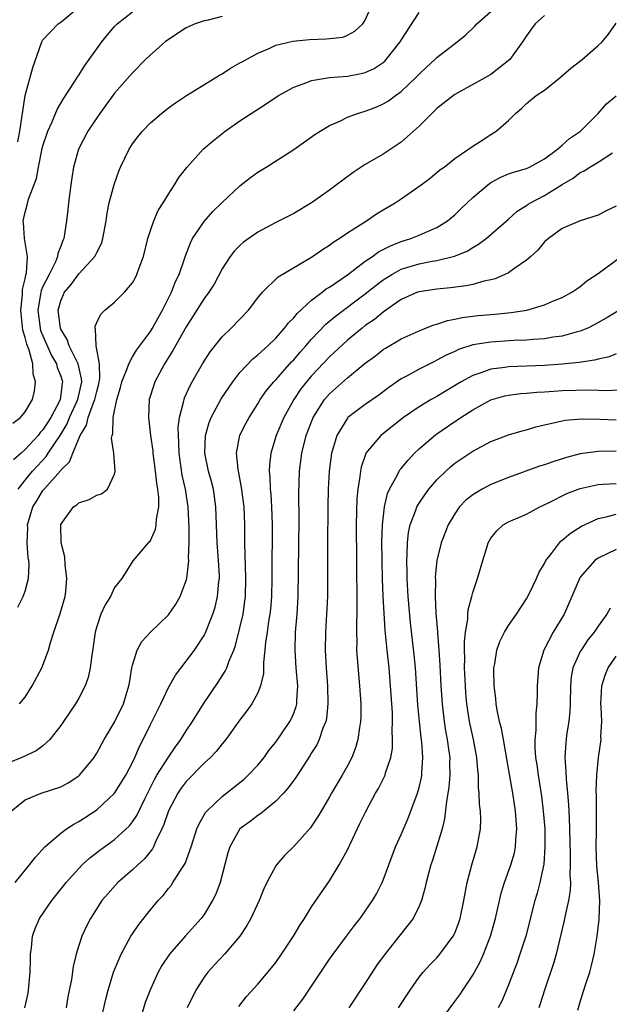
# Model space of a CAD drawing. Units: inches. Extents: x 2604000 to 2607000, y 1479000 to 1482000.
# Drawn here: x 2604946 to 2605012, y 1480181 to 1480291 of the extents above; entities that cross this region are included whole.
import ezdxf

# ---------------------------------------------------------------- set-up
doc = ezdxf.new("R2010")
doc.units = ezdxf.units.IN
doc.header["$MEASUREMENT"] = 0
doc.layers.add('LD26041479_2ft', color=214, linetype='Continuous')

msp = doc.modelspace()

# ---------------------------------------------------------------- linework, layer by layer
at = {"layer": 'LD26041479_2ft'}
for points, elevation in [([(2604946.18, 1480277.82), (2604946.41, 1480279), (2604947.01, 1480282.99), (2604947.86, 1480286.14), (2604948.88, 1480289), (2604949, 1480289.22), (2604950.71, 1480291), (2604951, 1480291.21), (2604953, 1480292.86)], 8532), ([(2604946.22, 1480239), (2604947, 1480240.01), (2604947.84, 1480241), (2604948.39, 1480241.61), (2604949.36, 1480242.64), (2604949.59, 1480243), (2604950.91, 1480245), (2604951.7, 1480246.3), (2604951.98, 1480247), (2604952.91, 1480249), (2604953.33, 1480251), (2604953.32, 1480251.32), (2604952.92, 1480253), (2604951.92, 1480255), (2604951.71, 1480255.71), (2604951, 1480256.89), (2604950.95, 1480257), (2604950.71, 1480259), (2604951, 1480260.05), (2604951.42, 1480261), (2604952.14, 1480261.86), (2604953, 1480263.04), (2604954.8, 1480265), (2604954.87, 1480265.13), (2604955, 1480265.43), (2604955.54, 1480266.46), (2604955.7, 1480267), (2604956.06, 1480269), (2604956.17, 1480269.83), (2604956.41, 1480271), (2604956.96, 1480273.04), (2604957.47, 1480274.53), (2604957.67, 1480275), (2604958.62, 1480277), (2604959, 1480277.58), (2604959.61, 1480278.39), (2604960.11, 1480279), (2604961, 1480279.93), (2604962.25, 1480281), (2604963, 1480281.61), (2604963.81, 1480282.19), (2604965.02, 1480282.98), (2604968.72, 1480285.28), (2604969, 1480285.43), (2604969.94, 1480286.06), (2604971, 1480286.63), (2604971.23, 1480286.77), (2604973, 1480287.72), (2604974.26, 1480288.26), (2604975, 1480288.61), (2604976.92, 1480289.08), (2604978.75, 1480289.25), (2604980.68, 1480289.32), (2604982.47, 1480289.53), (2604983, 1480289.74), (2604983.83, 1480290.17), (2604984.74, 1480291), (2604985, 1480291.41), (2604985.69, 1480293)], 8538), ([(2605005, 1480291.92), (2605003.96, 1480291), (2605003.55, 1480290.45), (2605003, 1480289.67), (2605002.57, 1480289), (2605001.13, 1480287), (2604999, 1480285.36), (2604998.42, 1480285), (2604995, 1480283.12), (2604994.83, 1480283), (2604993, 1480281.54), (2604991, 1480279.58), (2604989, 1480277.79), (2604987, 1480276.44), (2604985, 1480275.27), (2604983.63, 1480274.37), (2604982.47, 1480273.53), (2604981.78, 1480273), (2604981, 1480272.43), (2604979, 1480271.01), (2604977, 1480269.82), (2604975, 1480268.81), (2604973, 1480267.73), (2604971.41, 1480266.59), (2604971, 1480266.24), (2604970.38, 1480265.62), (2604969.9, 1480265), (2604969, 1480263.62), (2604968.1, 1480261.9), (2604967.52, 1480261), (2604967, 1480260.31), (2604965, 1480257.13), (2604963.51, 1480254.49), (2604962.58, 1480253), (2604961.5, 1480251), (2604961.37, 1480250.63), (2604960.86, 1480249), (2604960.77, 1480247), (2604961.02, 1480245), (2604961.26, 1480243.26), (2604961.28, 1480243), (2604961.54, 1480241), (2604961.67, 1480239.67), (2604961.79, 1480239), (2604961.89, 1480238.11), (2604961.89, 1480237), (2604961.63, 1480235.63), (2604961.61, 1480235), (2604961.53, 1480234.47), (2604961, 1480233.28), (2604960.89, 1480233.11), (2604960.76, 1480233), (2604959.03, 1480230.97), (2604957.79, 1480229), (2604957, 1480227.98), (2604956.53, 1480227), (2604955.94, 1480226.06), (2604955.47, 1480225), (2604955, 1480223.63), (2604954.83, 1480223), (2604954.61, 1480221.39), (2604954.44, 1480220.44), (2604954.27, 1480219), (2604954.05, 1480217.95), (2604953.71, 1480217), (2604953, 1480215.63), (2604952.65, 1480215), (2604951.31, 1480213), (2604951, 1480212.57), (2604949.76, 1480211), (2604949, 1480210.31), (2604948.25, 1480209.75), (2604946.62, 1480209), (2604945, 1480208.33)], 8544), ([(2604945.65, 1480246.35), (2604946.49, 1480247), (2604947, 1480247.62), (2604947.82, 1480249), (2604948.06, 1480249.94), (2604948.17, 1480251), (2604947.89, 1480251.89), (2604947.86, 1480253), (2604947.47, 1480254.53), (2604947.2, 1480255.2), (2604947, 1480255.96), (2604946.76, 1480256.76), (2604946.51, 1480259), (2604946.71, 1480260.71), (2604946.71, 1480261.29), (2604947, 1480262.5), (2604947.08, 1480262.92), (2604947.16, 1480263.16), (2604947.26, 1480265), (2604946.93, 1480267), (2604946.81, 1480268.81), (2604946.77, 1480269), (2604947, 1480269.95), (2604947.24, 1480270.76), (2604947.4, 1480271.4), (2604948.29, 1480273.71), (2604948.51, 1480275), (2604948.88, 1480276.88), (2604949, 1480277.35), (2604949.55, 1480279), (2604950.04, 1480280.04), (2604950.58, 1480281.42), (2604951.32, 1480282.68), (2604952.52, 1480284.52), (2604952.88, 1480285.12), (2604953, 1480285.28), (2604953.67, 1480286.33), (2604955, 1480288.22), (2604955.59, 1480289), (2604956.22, 1480289.78), (2604957, 1480290.69), (2604957.3, 1480291), (2604959, 1480292.35)], 8534), ([(2604969, 1480291.83), (2604967.43, 1480291.43), (2604967, 1480291.34), (2604966.01, 1480291), (2604965, 1480290.54), (2604963, 1480289.27), (2604962.66, 1480289), (2604961, 1480287.55), (2604960.45, 1480287), (2604959, 1480285.54), (2604957, 1480283.24), (2604955.35, 1480281), (2604955, 1480280.5), (2604954.02, 1480279), (2604952.95, 1480277), (2604952.4, 1480275), (2604952.21, 1480273.79), (2604952.1, 1480273), (2604951.86, 1480271), (2604951.78, 1480270.22), (2604951.64, 1480269), (2604951.32, 1480267), (2604951.22, 1480266.78), (2604951, 1480266.17), (2604950.66, 1480265.34), (2604950.63, 1480265), (2604950.39, 1480264.39), (2604949.68, 1480263), (2604949, 1480261.63), (2604948.81, 1480261.19), (2604948.74, 1480260.74), (2604948.41, 1480259), (2604948.67, 1480257), (2604948.74, 1480256.74), (2604949, 1480256.11), (2604949.94, 1480253.94), (2604950.5, 1480253), (2604950.6, 1480252.6), (2604951, 1480251.63), (2604951.15, 1480251.15), (2604951.19, 1480251), (2604951.15, 1480250.85), (2604951, 1480249.53), (2604950.91, 1480249), (2604950.84, 1480248.84), (2604949.86, 1480247), (2604949, 1480245.62), (2604948.69, 1480245.31), (2604948.46, 1480245), (2604947, 1480243.41), (2604946.56, 1480243), (2604945.72, 1480242.28)], 8536), ([(2604946.2, 1480225.8), (2604946.8, 1480227), (2604947, 1480227.58), (2604947.4, 1480229), (2604947.46, 1480230.54), (2604947.42, 1480231), (2604947.36, 1480231.36), (2604947.25, 1480233), (2604947.29, 1480234.71), (2604947.27, 1480235), (2604947.86, 1480237), (2604948.3, 1480237.7), (2604949, 1480238.85), (2604949.12, 1480239), (2604950.95, 1480241.05), (2604951, 1480241.12), (2604951.97, 1480242.03), (2604952.33, 1480243), (2604953.14, 1480245), (2604953.86, 1480246.14), (2604954.04, 1480247), (2604954.64, 1480248.64), (2604954.8, 1480249), (2604955, 1480249.9), (2604955.24, 1480250.76), (2604955.35, 1480251.35), (2604955.3, 1480253), (2604954.93, 1480255), (2604954.88, 1480256.88), (2604954.81, 1480257), (2604954.81, 1480257.19), (2604955, 1480257.63), (2604955.45, 1480258.55), (2604955.91, 1480259), (2604957, 1480259.89), (2604958.1, 1480261), (2604959, 1480262.07), (2604959.34, 1480262.66), (2604959.49, 1480263), (2604959.74, 1480263.74), (2604960.21, 1480265), (2604960.72, 1480267), (2604961, 1480267.9), (2604961.38, 1480269), (2604961.86, 1480270.14), (2604962.42, 1480271), (2604963, 1480271.96), (2604963.7, 1480273), (2604964.18, 1480273.82), (2604965.05, 1480274.95), (2604966.9, 1480277), (2604968.03, 1480277.97), (2604969.34, 1480279), (2604971, 1480280.15), (2604972.24, 1480281), (2604973.92, 1480282.08), (2604975.29, 1480283), (2604977, 1480283.94), (2604978.45, 1480284.45), (2604979, 1480284.68), (2604980.99, 1480285.01), (2604983, 1480285.16), (2604984.54, 1480285.46), (2604985, 1480285.57), (2604985.97, 1480286.03), (2604987, 1480286.69), (2604987.17, 1480286.83), (2604987.34, 1480287), (2604988.9, 1480289), (2604989, 1480289.18), (2604991, 1480292.28)], 8540), ([(2604946.37, 1480215), (2604947, 1480215.74), (2604947.8, 1480217), (2604948.87, 1480219), (2604949, 1480219.32), (2604949.6, 1480221), (2604949.84, 1480221.84), (2604950.21, 1480223), (2604950.93, 1480225.07), (2604951.47, 1480227), (2604951.55, 1480227.55), (2604951.68, 1480229), (2604951.48, 1480230.52), (2604951.44, 1480231.44), (2604951.04, 1480233), (2604950.99, 1480235), (2604951, 1480235.03), (2604952.41, 1480237), (2604952.77, 1480237.23), (2604953, 1480237.46), (2604954.17, 1480237.83), (2604955, 1480238.3), (2604955.53, 1480238.47), (2604956.21, 1480239), (2604957, 1480240.65), (2604957.07, 1480241), (2604956.92, 1480243), (2604956.67, 1480244.67), (2604956.72, 1480245), (2604956.8, 1480245.2), (2604956.83, 1480247), (2604957.23, 1480249), (2604957.65, 1480250.35), (2604957.81, 1480251), (2604958.38, 1480252.38), (2604958.57, 1480253), (2604959, 1480253.78), (2604959.46, 1480254.54), (2604961, 1480256.63), (2604961.23, 1480257), (2604961.85, 1480258.15), (2604962.36, 1480259), (2604963.36, 1480261), (2604963.8, 1480262.19), (2604964.21, 1480263), (2604964.85, 1480264.85), (2604964.92, 1480265.08), (2604965.47, 1480266.53), (2604965.71, 1480267), (2604967, 1480268.91), (2604967.98, 1480270.02), (2604969, 1480271.04), (2604971, 1480272.91), (2604972.16, 1480273.84), (2604973, 1480274.44), (2604973.91, 1480275), (2604977, 1480276.96), (2604979.37, 1480278.63), (2604979.94, 1480279), (2604981, 1480279.64), (2604982.14, 1480280.14), (2604983, 1480280.57), (2604984.13, 1480281), (2604985, 1480281.26), (2604986.27, 1480281.73), (2604987, 1480282.07), (2604987.59, 1480282.41), (2604988.38, 1480283), (2604989, 1480283.44), (2604990.65, 1480285), (2604991, 1480285.37), (2604991.84, 1480286.16), (2604992.76, 1480287), (2604993, 1480287.24), (2604995.25, 1480289), (2604996.21, 1480289.79), (2604997.24, 1480290.76), (2604997.44, 1480291), (2604999, 1480292.4)], 8542), ([(2604945.45, 1480203), (2604947, 1480204.24), (2604948.8, 1480205), (2604951, 1480205.73), (2604951.83, 1480206.17), (2604953, 1480206.93), (2604953.08, 1480207), (2604954.71, 1480209), (2604954.82, 1480209.18), (2604955, 1480209.46), (2604955.83, 1480211), (2604957, 1480212.93), (2604958, 1480215), (2604958.6, 1480217), (2604958.65, 1480217.35), (2604958.93, 1480219), (2604959, 1480219.31), (2604959.53, 1480221), (2604960.03, 1480221.97), (2604961, 1480223), (2604963, 1480224.95), (2604963.85, 1480226.15), (2604964.32, 1480227), (2604965, 1480228.78), (2604965.06, 1480229), (2604965.29, 1480231), (2604965.27, 1480231.27), (2604965.32, 1480233), (2604965.32, 1480234.68), (2604965.23, 1480237), (2604964.91, 1480239), (2604964.56, 1480240.56), (2604964.21, 1480243), (2604964.19, 1480244.19), (2604964.12, 1480245), (2604964.11, 1480245.89), (2604964.25, 1480247), (2604964.71, 1480248.71), (2604964.76, 1480249), (2604964.82, 1480249.18), (2604965.43, 1480250.57), (2604965.67, 1480251), (2604966.81, 1480253), (2604967.67, 1480254.33), (2604969, 1480256.01), (2604970.01, 1480257), (2604971.96, 1480259), (2604973, 1480260.38), (2604973.52, 1480261), (2604975.27, 1480262.73), (2604979, 1480264.94), (2604980.22, 1480265.79), (2604981, 1480266.27), (2604981.41, 1480266.59), (2604982.08, 1480267), (2604983, 1480267.63), (2604985.13, 1480269), (2604986.24, 1480269.76), (2604987, 1480270.23), (2604988.32, 1480271), (2604989, 1480271.45), (2604991.23, 1480273), (2604992.24, 1480273.76), (2604993.32, 1480274.68), (2604993.81, 1480275), (2604995, 1480275.95), (2604997, 1480277.32), (2604997.84, 1480277.84), (2604999, 1480278.62), (2604999.63, 1480279), (2605001, 1480280.21), (2605001.78, 1480281), (2605002.45, 1480281.55), (2605003, 1480282.11), (2605004.08, 1480283), (2605005, 1480283.6), (2605006.75, 1480285), (2605007.96, 1480286.04), (2605009.21, 1480287), (2605011, 1480288.57), (2605011.45, 1480289), (2605012.14, 1480289.86), (2605013, 1480291.09)], 8546), ([(2604945.91, 1480195), (2604947.51, 1480197), (2604948.15, 1480197.85), (2604949.22, 1480199), (2604951, 1480200.55), (2604951.61, 1480201), (2604952.45, 1480201.55), (2604953, 1480201.83), (2604955, 1480203.14), (2604957, 1480204.99), (2604958.26, 1480207), (2604959, 1480208.44), (2604959.27, 1480209), (2604959.78, 1480210.22), (2604960.2, 1480211), (2604961, 1480212.67), (2604962.16, 1480215), (2604963, 1480216.8), (2604963.79, 1480218.21), (2604965, 1480219.75), (2604965.92, 1480221), (2604967, 1480222.62), (2604967.13, 1480222.87), (2604967.97, 1480225), (2604968.22, 1480225.78), (2604968.5, 1480227), (2604968.65, 1480228.65), (2604968.7, 1480229), (2604968.7, 1480229.3), (2604968.62, 1480231), (2604968.47, 1480233), (2604968.32, 1480237), (2604968.03, 1480239), (2604967.83, 1480239.83), (2604967.5, 1480241), (2604967.08, 1480243), (2604967.14, 1480245), (2604967.56, 1480246.44), (2604967.79, 1480247), (2604968.91, 1480249.09), (2604970.19, 1480251), (2604971, 1480252.03), (2604972.44, 1480253.56), (2604973, 1480253.99), (2604974.1, 1480255), (2604975, 1480255.86), (2604975.99, 1480257), (2604976.42, 1480257.58), (2604977, 1480258.15), (2604977.37, 1480258.63), (2604979, 1480260.1), (2604980.18, 1480261), (2604980.63, 1480261.37), (2604981, 1480261.58), (2604983, 1480262.95), (2604985, 1480264.47), (2604985.79, 1480265), (2604986.48, 1480265.52), (2604987, 1480265.77), (2604987.8, 1480266.2), (2604989, 1480266.66), (2604990.09, 1480267), (2604991, 1480267.37), (2604991.68, 1480267.68), (2604993, 1480268.24), (2604994.19, 1480269), (2604995, 1480269.66), (2604995.68, 1480270.32), (2604996.36, 1480271), (2604997, 1480271.58), (2604998.85, 1480273.15), (2604999, 1480273.25), (2605000.14, 1480273.86), (2605001, 1480274.24), (2605001.56, 1480274.44), (2605003, 1480274.85), (2605003.35, 1480275), (2605005, 1480275.9), (2605006.47, 1480277), (2605007, 1480277.44), (2605007.81, 1480278.19), (2605009.03, 1480279), (2605011.01, 1480281), (2605011.92, 1480282.08), (2605013, 1480282.95)], 8548), ([(2604946.98, 1480181), (2604947.34, 1480182.66), (2604947.4, 1480183), (2604947.58, 1480185), (2604947.6, 1480186.4), (2604947.62, 1480187), (2604947.72, 1480187.72), (2604947.83, 1480189), (2604948.14, 1480189.86), (2604948.62, 1480191), (2604949.99, 1480193), (2604950.43, 1480193.57), (2604951.33, 1480194.67), (2604951.59, 1480195), (2604953, 1480196.6), (2604953.39, 1480197), (2604954.22, 1480197.78), (2604955.36, 1480198.64), (2604957, 1480199.84), (2604958.65, 1480201.35), (2604959, 1480201.79), (2604959.49, 1480202.51), (2604960.36, 1480204.36), (2604961.46, 1480206.54), (2604961.73, 1480207), (2604963, 1480209.01), (2604963.8, 1480210.2), (2604964.41, 1480211), (2604965, 1480211.96), (2604965.68, 1480213), (2604966.91, 1480215), (2604968.57, 1480217.43), (2604969.36, 1480218.64), (2604969.52, 1480219), (2604969.78, 1480219.78), (2604970.3, 1480221), (2604970.49, 1480221.51), (2604971, 1480223.48), (2604971.34, 1480225), (2604971.55, 1480226.45), (2604971.61, 1480227), (2604971.66, 1480229), (2604971.6, 1480230.4), (2604971.59, 1480231.59), (2604971.54, 1480233), (2604971.55, 1480235), (2604971.47, 1480237), (2604971.18, 1480239.18), (2604970.79, 1480241.21), (2604970.62, 1480243), (2604970.99, 1480245.01), (2604971.66, 1480246.34), (2604972.01, 1480247), (2604973, 1480248.54), (2604973.27, 1480249), (2604973.98, 1480250.02), (2604974.79, 1480251), (2604975, 1480251.22), (2604976.77, 1480253.23), (2604977, 1480253.46), (2604977.71, 1480254.29), (2604978.35, 1480255), (2604979, 1480255.76), (2604980.58, 1480257.42), (2604981.66, 1480258.34), (2604985, 1480260.83), (2604986.2, 1480261.8), (2604987, 1480262.4), (2604987.95, 1480263), (2604989, 1480263.58), (2604991, 1480264.19), (2604992.48, 1480264.48), (2604993, 1480264.56), (2604994.97, 1480265.03), (2604996.39, 1480265.61), (2604997, 1480266.02), (2604997.64, 1480266.36), (2604998.51, 1480267), (2605001, 1480269.16), (2605001.95, 1480270.05), (2605003, 1480270.69), (2605003.17, 1480270.83), (2605003.44, 1480271), (2605005, 1480271.82), (2605007, 1480273.05), (2605008.23, 1480273.76), (2605009, 1480274.38), (2605009.44, 1480274.56), (2605010.07, 1480275), (2605011, 1480275.55), (2605012.6, 1480276.6)], 8550), ([(2605013, 1480270.62), (2605011.9, 1480270.1), (2605011, 1480269.63), (2605009, 1480268.98), (2605007, 1480268.13), (2605005.44, 1480267), (2605005, 1480266.62), (2605004.28, 1480265.72), (2605003.5, 1480265), (2605003, 1480264.57), (2605001.68, 1480263.68), (2605001, 1480263.18), (2604999.5, 1480262.5), (2604999, 1480262.38), (2604998.24, 1480262.24), (2604997, 1480261.88), (2604996.28, 1480261.72), (2604994.51, 1480261.49), (2604993, 1480261.34), (2604991, 1480261.06), (2604990.82, 1480261), (2604989, 1480260.18), (2604987.13, 1480258.87), (2604987, 1480258.79), (2604986.03, 1480257.97), (2604985, 1480257.28), (2604984.63, 1480257), (2604983, 1480255.64), (2604981, 1480253.79), (2604979, 1480251.66), (2604978.43, 1480251), (2604977.81, 1480250.19), (2604977, 1480249), (2604975.89, 1480247), (2604975.06, 1480245), (2604974.44, 1480243), (2604974.29, 1480241.71), (2604974.26, 1480241), (2604974.33, 1480240.33), (2604974.37, 1480239), (2604974.43, 1480238.43), (2604974.52, 1480237), (2604974.59, 1480235), (2604974.58, 1480233.42), (2604974.54, 1480231), (2604974.54, 1480229), (2604974.52, 1480227), (2604974.41, 1480225.59), (2604974.35, 1480225), (2604974.2, 1480224.2), (2604974.04, 1480223), (2604973.85, 1480221.85), (2604973.77, 1480221), (2604973.61, 1480219.61), (2604973.62, 1480218.38), (2604973.31, 1480217), (2604973, 1480216.22), (2604972.34, 1480215), (2604971.78, 1480214.22), (2604971, 1480213.21), (2604969.43, 1480211), (2604969, 1480210.52), (2604968.34, 1480209.66), (2604967.7, 1480209), (2604967, 1480208.36), (2604965, 1480206.29), (2604964.44, 1480205.56), (2604964.06, 1480205), (2604963, 1480203.02), (2604962.51, 1480201.49), (2604962.29, 1480201), (2604961.57, 1480199.57), (2604961.34, 1480199), (2604961.22, 1480198.78), (2604960.32, 1480197.68), (2604959.58, 1480197), (2604959, 1480196.42), (2604957.35, 1480195), (2604956.24, 1480193.76), (2604955.57, 1480193), (2604954.3, 1480191), (2604953.86, 1480190.14), (2604953.34, 1480189), (2604953, 1480187.98), (2604952.71, 1480187), (2604952.36, 1480185.64), (2604952.18, 1480184.18), (2604951.78, 1480182.22), (2604951.58, 1480181)], 8552), ([(2604954.91, 1480177.09), (2604956.02, 1480181.98), (2604956.29, 1480183), (2604956.89, 1480185), (2604957.5, 1480186.5), (2604957.73, 1480187), (2604958.82, 1480189), (2604959, 1480189.29), (2604959.69, 1480190.31), (2604961, 1480191.97), (2604961.87, 1480193), (2604962.42, 1480193.58), (2604963, 1480194.33), (2604963.31, 1480194.69), (2604963.51, 1480195), (2604964.35, 1480196.35), (2604964.87, 1480197.13), (2604965.55, 1480199), (2604966.2, 1480201), (2604966.43, 1480201.57), (2604967.16, 1480202.84), (2604967.29, 1480203), (2604969, 1480204.62), (2604971, 1480206.19), (2604971.45, 1480206.55), (2604971.92, 1480207), (2604973, 1480208.14), (2604973.69, 1480209), (2604974.24, 1480209.76), (2604975, 1480210.72), (2604976.58, 1480213), (2604976.72, 1480213.28), (2604977, 1480213.94), (2604977.29, 1480214.71), (2604977.36, 1480215), (2604977.36, 1480215.36), (2604977.46, 1480217), (2604977.29, 1480219), (2604977.15, 1480221), (2604977.22, 1480223), (2604977.4, 1480225), (2604977.51, 1480227), (2604977.6, 1480235.6), (2604977.58, 1480238.42), (2604977.66, 1480241), (2604977.91, 1480243), (2604978.39, 1480245), (2604979.16, 1480247), (2604980.45, 1480249), (2604981, 1480249.65), (2604983, 1480251.43), (2604985, 1480253.06), (2604986.12, 1480253.88), (2604987, 1480254.59), (2604987.24, 1480254.76), (2604989, 1480255.8), (2604991, 1480256.7), (2604992.66, 1480257.34), (2604993, 1480257.43), (2604994.16, 1480257.84), (2604995, 1480258), (2604995.81, 1480258.19), (2604997, 1480258.34), (2604997.59, 1480258.41), (2604999, 1480258.52), (2604999.45, 1480258.55), (2605001.28, 1480258.72), (2605003.05, 1480259), (2605005, 1480259.59), (2605006.03, 1480260.03), (2605007, 1480260.41), (2605008.08, 1480261), (2605008.61, 1480261.39), (2605009, 1480261.63), (2605009.74, 1480262.26), (2605011, 1480263.08), (2605013.57, 1480265)], 8554), ([(2605013.37, 1480259), (2605011.91, 1480258.09), (2605010.62, 1480257.38), (2605009.85, 1480257), (2605009, 1480256.64), (2605008.54, 1480256.54), (2605007, 1480256.1), (2605005.97, 1480255.97), (2605005, 1480255.81), (2605003.72, 1480255.72), (2605003, 1480255.64), (2605001.59, 1480255.59), (2604999, 1480255.43), (2604997, 1480255.12), (2604995.41, 1480254.59), (2604995, 1480254.38), (2604994.04, 1480253.96), (2604993, 1480253.39), (2604992.73, 1480253.27), (2604991, 1480252.41), (2604989.66, 1480251.66), (2604989, 1480251.31), (2604987.64, 1480250.36), (2604986.49, 1480249.51), (2604985, 1480248.46), (2604983.06, 1480247), (2604983, 1480246.93), (2604981.8, 1480245), (2604981.35, 1480243.35), (2604981.24, 1480243), (2604980.97, 1480241), (2604980.86, 1480239), (2604980.81, 1480237), (2604980.77, 1480232.77), (2604980.77, 1480227), (2604980.68, 1480225), (2604980.55, 1480223), (2604980.5, 1480221), (2604980.61, 1480219), (2604980.76, 1480217), (2604980.82, 1480215), (2604980.66, 1480213.34), (2604980.58, 1480213), (2604980.26, 1480212.26), (2604979.85, 1480211), (2604979.58, 1480210.42), (2604979, 1480209.51), (2604978.81, 1480209.19), (2604978.04, 1480208.04), (2604977.23, 1480206.77), (2604976.4, 1480205.6), (2604975.86, 1480205), (2604975, 1480204.1), (2604973.31, 1480202.69), (2604973, 1480202.51), (2604972.15, 1480201.85), (2604970.98, 1480201), (2604969.85, 1480199), (2604969.66, 1480198.34), (2604968.8, 1480195), (2604968.3, 1480193.7), (2604967.95, 1480193), (2604967, 1480191.45), (2604966.67, 1480191), (2604964.93, 1480189.07), (2604963.12, 1480187), (2604962.27, 1480185.73), (2604961.87, 1480185), (2604961, 1480183.09), (2604960.41, 1480181.59), (2604959.92, 1480179.92)], 8556), ([(2605013, 1480254.11), (2605012.22, 1480253.78), (2605011, 1480253.53), (2605010.6, 1480253.4), (2605008.87, 1480253.13), (2605007, 1480252.95), (2605005, 1480252.83), (2605001, 1480252.66), (2605000.59, 1480252.59), (2604999, 1480252.4), (2604998.03, 1480252.03), (2604997, 1480251.71), (2604995.71, 1480251), (2604994.01, 1480249.99), (2604993, 1480249.36), (2604992.35, 1480249), (2604991, 1480248.18), (2604989.28, 1480247), (2604986.72, 1480245), (2604985.07, 1480243), (2604985.04, 1480242.96), (2604984.54, 1480241.46), (2604984.46, 1480241), (2604984.4, 1480240.4), (2604984.15, 1480239), (2604984.05, 1480237.95), (2604983.98, 1480235), (2604984, 1480231), (2604984.07, 1480225.93), (2604984.04, 1480225), (2604984, 1480224), (2604984, 1480223), (2604984.05, 1480221.95), (2604984.03, 1480221), (2604984.08, 1480220.08), (2604984.36, 1480217), (2604984.48, 1480215), (2604984.48, 1480213.52), (2604984.46, 1480213), (2604984.35, 1480212.35), (2604984.18, 1480211), (2604983.91, 1480210.09), (2604983.49, 1480209), (2604983, 1480208.07), (2604982.4, 1480207), (2604981.23, 1480205), (2604981, 1480204.58), (2604980.05, 1480203), (2604979.67, 1480202.33), (2604979, 1480201.32), (2604978.87, 1480201.13), (2604977, 1480199.05), (2604975.96, 1480198.04), (2604975.08, 1480197), (2604975, 1480196.88), (2604974, 1480195), (2604973.68, 1480194.32), (2604973.15, 1480193), (2604972.22, 1480191), (2604971.78, 1480190.22), (2604970.97, 1480189), (2604969.29, 1480187), (2604968.17, 1480185.83), (2604967.42, 1480185), (2604967, 1480184.44), (2604966.07, 1480183), (2604965.1, 1480181)], 8558), ([(2604970.86, 1480181.14), (2604971.73, 1480182.27), (2604973, 1480183.67), (2604974.53, 1480185.47), (2604975, 1480186.09), (2604975.65, 1480187), (2604976.96, 1480189), (2604977.71, 1480190.29), (2604978.19, 1480191), (2604979, 1480192.28), (2604981, 1480195.22), (2604982.08, 1480197), (2604983, 1480198.67), (2604984.4, 1480201.6), (2604985.04, 1480202.96), (2604986.15, 1480205), (2604986.47, 1480205.53), (2604987.15, 1480206.85), (2604987.21, 1480207), (2604987.27, 1480207.27), (2604987.84, 1480209), (2604988.02, 1480209.98), (2604988.05, 1480211), (2604988, 1480212), (2604988.04, 1480213), (2604988.02, 1480213.98), (2604987.83, 1480217), (2604987.65, 1480219), (2604987.44, 1480221), (2604987.22, 1480223.22), (2604987.01, 1480227.01), (2604986.92, 1480228.92), (2604986.87, 1480231), (2604986.85, 1480233.15), (2604986.91, 1480235), (2604987.13, 1480237), (2604987.48, 1480238.52), (2604987.69, 1480239), (2604988.59, 1480240.59), (2604988.79, 1480241), (2604988.87, 1480241.13), (2604989, 1480241.28), (2604989.77, 1480242.23), (2604990.49, 1480243), (2604991, 1480243.49), (2604992.89, 1480245.11), (2604995, 1480246.54), (2604995.28, 1480246.72), (2604995.68, 1480247), (2604997, 1480247.85), (2604999, 1480248.97), (2605000.58, 1480249.42), (2605001, 1480249.51), (2605002.32, 1480249.68), (2605003, 1480249.73), (2605004.16, 1480249.84), (2605005, 1480249.88), (2605006.04, 1480249.96), (2605007, 1480250.01), (2605010.08, 1480250.08), (2605011.97, 1480250.03), (2605013.87, 1480250.13)], 8560), ([(2604977, 1480180.68), (2604978.01, 1480181.99), (2604979, 1480183.43), (2604981, 1480186.44), (2604981.39, 1480187), (2604982.88, 1480189), (2604983.79, 1480190.21), (2604984.41, 1480191), (2604985, 1480191.83), (2604985.81, 1480193), (2604986.25, 1480193.75), (2604986.89, 1480195), (2604987, 1480195.26), (2604987.99, 1480198.01), (2604988.37, 1480199), (2604989, 1480200.38), (2604989.8, 1480202.2), (2604990.82, 1480205), (2604991, 1480205.64), (2604991.26, 1480206.74), (2604991.3, 1480207), (2604991.31, 1480207.31), (2604991.43, 1480209), (2604991.3, 1480210.7), (2604991.23, 1480211.23), (2604991.04, 1480213), (2604990.88, 1480214.88), (2604990.6, 1480219), (2604990.46, 1480220.46), (2604990.06, 1480224.06), (2604989.8, 1480227), (2604989.69, 1480229), (2604989.69, 1480229.69), (2604989.64, 1480231), (2604989.69, 1480231.69), (2604989.71, 1480233), (2604989.84, 1480234.16), (2604990.02, 1480235), (2604990.65, 1480236.65), (2604990.76, 1480237), (2604991, 1480237.43), (2604991.63, 1480238.37), (2604992.11, 1480239), (2604993, 1480240.03), (2604993.99, 1480241), (2604994.52, 1480241.48), (2604995, 1480241.88), (2604995.65, 1480242.35), (2604997, 1480243.24), (2604999, 1480244.3), (2605001, 1480245.05), (2605002.5, 1480245.5), (2605003, 1480245.63), (2605004.04, 1480245.96), (2605005, 1480246.18), (2605006.5, 1480246.5), (2605007, 1480246.64), (2605007.3, 1480246.7), (2605009.16, 1480246.84), (2605011.19, 1480246.81), (2605013, 1480246.75)], 8562), ([(2605013, 1480243.23), (2605011, 1480243.2), (2605009, 1480242.92), (2605007.47, 1480242.53), (2605005.94, 1480242.06), (2605005, 1480241.72), (2605004.45, 1480241.55), (2605001, 1480240.3), (2604999, 1480239.52), (2604998.04, 1480239), (2604997, 1480238.37), (2604996.24, 1480237.76), (2604995.53, 1480237), (2604995, 1480236.24), (2604994.24, 1480235), (2604993.46, 1480233), (2604993, 1480231), (2604992.81, 1480229.19), (2604992.82, 1480228.82), (2604992.79, 1480227), (2604992.89, 1480225.11), (2604993.07, 1480223.07), (2604993.07, 1480222.93), (2604993.22, 1480221), (2604993.33, 1480219.33), (2604993.45, 1480217), (2604993.59, 1480215), (2604993.82, 1480213), (2604993.97, 1480211.97), (2604994.14, 1480211), (2604994.34, 1480209.66), (2604994.42, 1480209), (2604994.41, 1480208.41), (2604994.44, 1480207), (2604994.34, 1480205.66), (2604994.07, 1480204.07), (2604993.86, 1480202.14), (2604993.59, 1480201), (2604993, 1480199.08), (2604992.49, 1480197.51), (2604992.3, 1480197), (2604992.05, 1480196.04), (2604991.79, 1480195), (2604991.66, 1480194.34), (2604991.27, 1480193), (2604991, 1480192.38), (2604990.33, 1480191), (2604988.77, 1480189), (2604987.09, 1480186.91), (2604986.26, 1480185.74), (2604985, 1480183.76), (2604983.14, 1480181)], 8564), ([(2604988.7, 1480181), (2604990, 1480183), (2604991, 1480184.43), (2604991.46, 1480185), (2604992.2, 1480185.8), (2604993, 1480186.61), (2604993.33, 1480187), (2604994.82, 1480189), (2604995, 1480189.37), (2604995.45, 1480190.55), (2604995.6, 1480191), (2604996.02, 1480193), (2604996.16, 1480193.84), (2604996.38, 1480195), (2604996.88, 1480197), (2604997.49, 1480199), (2604997.87, 1480201), (2604997.9, 1480202.1), (2604997.86, 1480203), (2604997.76, 1480203.76), (2604997.73, 1480205), (2604997.65, 1480205.65), (2604997.64, 1480207), (2604997.56, 1480207.56), (2604997.45, 1480209), (2604997.07, 1480211), (2604996.65, 1480213), (2604996.34, 1480215), (2604996.23, 1480216.23), (2604996.17, 1480217), (2604996.09, 1480219), (2604996.11, 1480220.11), (2604996.07, 1480221), (2604996.06, 1480221.94), (2604996.18, 1480223), (2604996.45, 1480224.45), (2604996.46, 1480225), (2604996.5, 1480225.5), (2604996.9, 1480227), (2604997, 1480227.42), (2604997.51, 1480229), (2604998.13, 1480231), (2604998.59, 1480232.59), (2604998.73, 1480233), (2604999, 1480233.5), (2604999.67, 1480234.33), (2605000.39, 1480235), (2605001, 1480235.33), (2605003, 1480236.18), (2605004.48, 1480237), (2605005.47, 1480237.47), (2605007.49, 1480238.51), (2605009, 1480239.08), (2605011, 1480239.52), (2605011.53, 1480239.53), (2605013, 1480239.61)], 8566), ([(2604992.98, 1480179), (2604995, 1480181.72), (2604995.54, 1480182.46), (2604995.88, 1480183), (2604997, 1480184.65), (2604997.84, 1480186.16), (2604998.21, 1480187), (2604998.99, 1480189), (2604999.55, 1480191), (2605000.18, 1480193.82), (2605000.53, 1480195), (2605001.25, 1480197), (2605001.65, 1480198.35), (2605001.78, 1480199), (2605001.81, 1480199.81), (2605001.93, 1480201), (2605001.78, 1480203), (2605001.48, 1480205), (2605001, 1480207.77), (2605000.42, 1480211), (2605000.22, 1480212.22), (2605000, 1480213), (2604999.73, 1480214.27), (2604999.62, 1480215), (2604999.58, 1480215.58), (2604999.39, 1480217), (2604999.36, 1480218.64), (2604999.37, 1480219), (2604999.47, 1480219.47), (2604999.68, 1480221), (2605000.03, 1480221.97), (2605000.55, 1480223), (2605001, 1480223.73), (2605001.9, 1480225), (2605003, 1480226.71), (2605003.3, 1480227.3), (2605004.11, 1480229), (2605004.38, 1480229.62), (2605005, 1480230.66), (2605005.17, 1480231), (2605005.78, 1480231.78), (2605006.68, 1480233), (2605006.83, 1480233.17), (2605007, 1480233.29), (2605007.92, 1480234.08), (2605009.15, 1480234.85), (2605011, 1480235.71), (2605011.88, 1480235.88), (2605013, 1480236.2)], 8568), ([(2605013, 1480232.25), (2605011, 1480231.26), (2605010.65, 1480231), (2605009, 1480229.15), (2605008.94, 1480229.06), (2605008.07, 1480227), (2605007.19, 1480225), (2605005.99, 1480223), (2605004.92, 1480221), (2605004.33, 1480219), (2605004.21, 1480217), (2605004.21, 1480216.21), (2605004.17, 1480215), (2605004.04, 1480213.96), (2605004.04, 1480212.04), (2605003.92, 1480211), (2605003.93, 1480210.07), (2605004.02, 1480209), (2605004.16, 1480208.16), (2605004.32, 1480207), (2605004.68, 1480204.68), (2605004.88, 1480203), (2605005, 1480201.41), (2605005.03, 1480201), (2605005.06, 1480199), (2605004.93, 1480197.07), (2605004.5, 1480195), (2605004.18, 1480193.82), (2605003.93, 1480193), (2605002.91, 1480189), (2605002.26, 1480187), (2605001.94, 1480186.06), (2605001, 1480183.58), (2605000.23, 1480181.77), (2604999.83, 1480181)], 8570), ([(2605012.33, 1480225.67), (2605011.97, 1480225), (2605011, 1480223.68), (2605010.54, 1480223), (2605009.86, 1480222.14), (2605009.09, 1480221), (2605009, 1480220.83), (2605008.19, 1480219), (2605008, 1480218), (2605007.91, 1480217), (2605007.87, 1480215), (2605007.84, 1480214.16), (2605007.72, 1480213), (2605007.48, 1480211.48), (2605007.42, 1480211), (2605007.38, 1480210.62), (2605007.28, 1480209), (2605007.41, 1480207.41), (2605007.42, 1480206.58), (2605007.59, 1480205), (2605007.7, 1480203.7), (2605007.75, 1480202.25), (2605007.82, 1480201), (2605007.88, 1480198.12), (2605007.89, 1480197), (2605007.84, 1480195.84), (2605007.9, 1480195), (2605007.88, 1480194.13), (2605007.7, 1480193), (2605007.31, 1480191.31), (2605007.22, 1480190.78), (2605006.32, 1480187), (2605006.02, 1480185.98), (2605005, 1480183), (2605004.54, 1480181.46), (2605004.38, 1480181)], 8572), ([(2605008.73, 1480180.73), (2605009, 1480181.67), (2605009.59, 1480183.59), (2605010.06, 1480185), (2605010.26, 1480185.74), (2605010.56, 1480187), (2605010.91, 1480189), (2605011.13, 1480190.87), (2605011.19, 1480193), (2605011.03, 1480195.03), (2605010.84, 1480196.84), (2605010.77, 1480199), (2605010.81, 1480200.81), (2605010.81, 1480204.81), (2605010.79, 1480205.21), (2605010.85, 1480207), (2605011.04, 1480209), (2605011.34, 1480211), (2605011.32, 1480211.32), (2605011.4, 1480213), (2605011.33, 1480214.67), (2605011.3, 1480215), (2605011.42, 1480217), (2605011.79, 1480218.21), (2605012.12, 1480219), (2605013, 1480220.31)], 8574)]:
    msp.add_lwpolyline(points, dxfattribs=dict(at, elevation=elevation))

doc.saveas('drawing.dxf')
